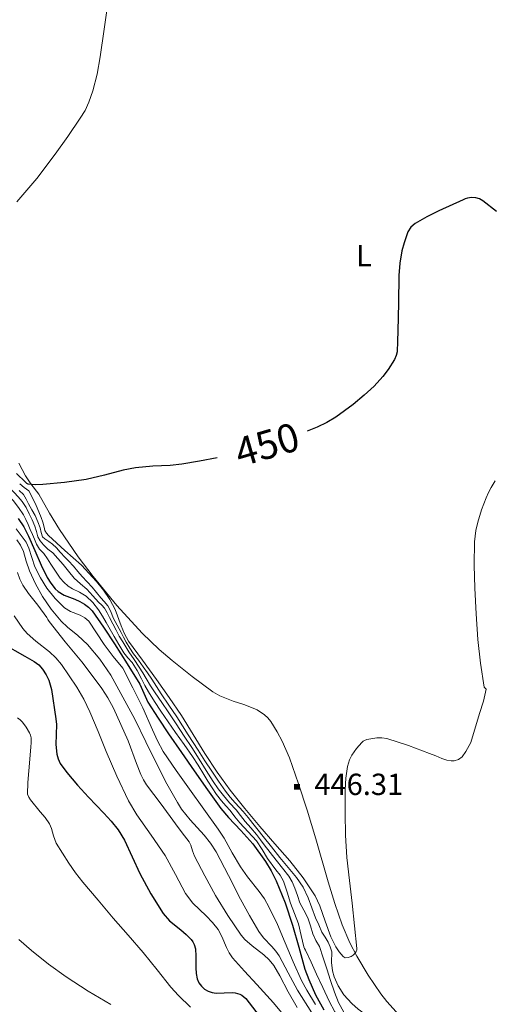
# Model space of a CAD drawing. Extents: x 628218 to 632728, y 671586 to 674638.
# Drawn here: x 630716 to 630882, y 673900 to 674246 of the extents above; entities that cross this region are included whole.
import ezdxf
from ezdxf.enums import TextEntityAlignment as Align

# ---------------------------------------------------------------- set-up
doc = ezdxf.new("R2010")
doc.units = 0
doc.header["$MEASUREMENT"] = 0
for name, color, linetype in [('Nivel 15', 7, 'Continuous'), ('Nivel 20', 7, 'Continuous'), ('Nivel 6', 7, 'Continuous')]:
    doc.layers.add(name, color=color, linetype=linetype)
doc.styles.add('Style-font002', font='font002.shx')
doc.styles.add('Style-font003', font='font003.shx')

# ---------------------------------------------------------------- blocks, each defined once
blk = doc.blocks.new('PUALT')
at = {"layer": 'Nivel 6', "color": 7, "linetype": 'Continuous', "lineweight": 0}
blk.add_solid([(0.375, -1), (2.375, -1), (0.375, 1), (2.375, 1)], dxfattribs=at)

msp = doc.modelspace()

# ---------------------------------------------------------------- linework, layer by layer
at = {"layer": 'Nivel 20', "color": 7, "linetype": 'Continuous', "lineweight": 0}
for points in [[(630722.95, 674078.9, 449.45), (630720.13, 674082.57, 449.78), (630718.25, 674085.4, 450.02), (630715.92, 674089.84, 450.36)], [(630722.95, 674078.9, 449.45), (630726.75, 674072.2, 449.44), (630730.26, 674066.51, 449.42), (630736.8, 674056.89, 449.32), (630742.03, 674049.93, 449.22), (630750.4, 674039.82, 449.01), (630759.36, 674030.01, 448.72), (630765.23, 674024.35, 448.49), (630769.81, 674020.41, 448.29), (630776.91, 674014.84, 447.98), (630784.14, 674009.46, 447.69), (630786.58, 674007.99, 447.62), (630791.36, 674006.13, 447.52), (630795.09, 674004.96, 447.45), (630797.8, 674003.97, 447.41), (630799.73, 674003.09, 447.37), (630802.34, 674001.39, 447.3), (630803.48, 674000.31, 447.26), (630804.49, 673999.06, 447.22), (630806.8, 673995.4, 447.05), (630808.55, 673992.12, 446.84), (630811.15, 673986.21, 446.39), (630814.33, 673977.1, 445.68), (630817.28, 673967.88, 445.21), (630820.4, 673957.8, 444.99), (630824.76, 673942.63, 444.75), (630827.07, 673935.07, 444.61), (630829.65, 673927.58, 444.44), (630832.38, 673921.17, 444.26), (630834.77, 673916.53, 444.12), (630838.81, 673909.8, 443.9), (630843.22, 673903.27, 443.71), (630845.3, 673900.54, 443.63), (630849.65, 673895.79, 443.49)]]:
    msp.add_polyline3d(points, dxfattribs=at)
at = {"layer": 'Nivel 6', "color": 30, "linetype": 'Continuous', "lineweight": 0, "flags": 128}
for points, elevation in [([(630715.29, 674181.65), (630722.22, 674189.85), (630728.67, 674198.39), (630733.18, 674204.71), (630737.54, 674211.13), (630739.23, 674213.85), (630740.61, 674216.75), (630741.97, 674220.66), (630743.5, 674226.62), (630744.56, 674232.68), (630745.95, 674242.43), (630747.33, 674252.18)], 455), ([(630701.84, 674098.72), (630702.24, 674097.05), (630702.67, 674095.38), (630703.18, 674093.58), (630703.77, 674091.79), (630704.34, 674090.36), (630705.01, 674088.97), (630705.83, 674087.49), (630706.67, 674086.02), (630708.08, 674083.56), (630709.56, 674081.14), (630710.54, 674079.92), (630712.3, 674078.32), (630713.98, 674076.65), (630715.88, 674074.23), (630717.56, 674071.65), (630718.44, 674070), (630719.22, 674068.31), (630719.98, 674066.52), (630720.74, 674064.72), (630721.42, 674063.05), (630722.11, 674061.39), (630723.24, 674059.6), (630724.74, 674058.05)], 430), ([(630703.49, 674098.72), (630703.79, 674096.85), (630704.19, 674095), (630704.63, 674093.39), (630705.15, 674091.79), (630705.94, 674089.64), (630706.94, 674087.56), (630708.53, 674085.26), (630710.39, 674083.2), (630712.32, 674081.33), (630714.25, 674079.48), (630715.74, 674077.98), (630717.15, 674076.4), (630718.51, 674074.29), (630719.63, 674072.03), (630720.64, 674069.87), (630721.56, 674067.67), (630722.11, 674065.81), (630722.67, 674063.95), (630723.5, 674062.47), (630724.6, 674061.13), (630726.16, 674059.6), (630727.91, 674058.31)], 435), ([(630716.24, 674082.54), (630717.79, 674081.25), (630719.43, 674080.06)], 445), ([(630719.43, 674080.06), (630721.81, 674075.48), (630723.79, 674070.71), (630724.35, 674069.03), (630724.85, 674067.33), (630724.98, 674066.72), (630725.13, 674066.12), (630725.65, 674065.19), (630726.37, 674064.39), (630732.17, 674059.15), (630737.95, 674053.93), (630743.22, 674048.17), (630745.66, 674045.13), (630747.93, 674041.94), (630749.79, 674038.37), (630751.89, 674032.66), (630753.05, 674029.88), (630754.55, 674027.29), (630759.46, 674020.52), (630764.36, 674013.74), (630768.77, 674007.47), (630773.13, 674001.16), (630777.28, 673994.47), (630781.37, 673987.74), (630785.68, 673981.21), (630790.26, 673974.86), (630795.42, 673968.43), (630800.71, 673962.11), (630805.97, 673956.06), (630811.25, 673950.02), (630815.96, 673944.04), (630820.16, 673937.7), (630821.82, 673934.26), (630823.63, 673928.79), (630825.6, 673923.36), (630827.41, 673919.75), (630828.53, 673918.04), (630829.94, 673916.37), (630830.73, 673915.97), (630831.76, 673916.06), (630832.8, 673916.43), (630833.51, 673916.89), (630834.08, 673917.48), (630834.52, 673918.17), (630834.74, 673918.67), (630834.8, 673919.19), (630833.97, 673927.15), (630833.09, 673935.11), (630832.18, 673943.16), (630831.27, 673951.23), (630830.8, 673959.02), (630830.65, 673966.83), (630830.65, 673975.04), (630830.92, 673979.14), (630831.46, 673983.24), (630832.17, 673985.58), (630833.03, 673987.2), (630834.68, 673989.47), (630836.6, 673991.66), (630837.01, 673992.06), (630837.5, 673992.38), (630838.28, 673992.64), (630841.85, 673993.24), (630843.63, 673993.29), (630845.37, 673993.02), (630852.92, 673990.58), (630860.36, 673987.78), (630862.52, 673986.89), (630864.66, 673986), (630866.48, 673985.44), (630867.94, 673985.21), (630869.04, 673985.21), (630870.57, 673985.61), (630871.84, 673986.59), (630873.16, 673988.41), (630874.82, 673991.67), (630877.86, 674001.84), (630879.28, 674006.12), (630880.28, 674010.35), (630879.94, 674010.72), (630879.52, 674011.1), (630878.23, 674019.46), (630877.35, 674027.89), (630876.75, 674036.87), (630876.24, 674045.86), (630875.99, 674054.01), (630876.16, 674062.16), (630876.63, 674066.12), (630877.28, 674069.04), (630878.6, 674073.37), (630880.21, 674077.66), (630881.06, 674079.52), (630882.04, 674081.31), (630883.43, 674083.61)], 445), ([(630716.12, 674080.25), (630717.56, 674078.83), (630718.49, 674077.18), (630719.36, 674075.5), (630720.53, 674073.45), (630721.7, 674071.39), (630722.67, 674069.24), (630723.49, 674067.03), (630723.83, 674065.47), (630724.32, 674063.95), (630725.05, 674063.17), (630726.44, 674062.31), (630727.77, 674061.39), (630729.17, 674060), (630730.53, 674058.56), (630731.09, 674057.93), (630731.63, 674057.28)], 440), ([(630715.01, 674066.69), (630716.76, 674064.36), (630718.49, 674062.02), (630719.49, 674059.97), (630720.47, 674056.66), (630721.58, 674053.38), (630723.55, 674049.54), (630725.83, 674045.83), (630728.72, 674042.22), (630732.02, 674039), (630734.07, 674037.71), (630737.56, 674036.33), (630739.18, 674035.5), (630740.52, 674034.32), (630743.26, 674030.21), (630745.93, 674026.05), (630749.15, 674021.87), (630752.51, 674017.78)], 420), ([(630715.23, 674062.83), (630716.55, 674060.94), (630717.53, 674058.78), (630718.51, 674055.33), (630719.65, 674051.95), (630721.82, 674047.39), (630724.28, 674042.96), (630727.37, 674038.48), (630730.86, 674034.32), (630733.09, 674032.17), (630736.7, 674029.21), (630740.13, 674026.05), (630744.46, 674020.88), (630748.25, 674015.26)], 415), ([(630727.91, 674058.31), (630729.71, 674056.26), (630731.49, 674054.2), (630733.42, 674051.82), (630735.35, 674049.45), (630737.61, 674047.44), (630739.91, 674045.48), (630741.92, 674043.24), (630743.91, 674040.99), (630745.08, 674039.95), (630746.11, 674038.8), (630746.95, 674037.2), (630747.77, 674035.6), (630748.94, 674033.35), (630750.11, 674031.11), (630751.25, 674029.03), (630752.46, 674027), (630753.55, 674025.26), (630754.66, 674023.54), (630756.46, 674020.84), (630758.25, 674018.15), (630759.51, 674016.17), (630760.73, 674014.17)], 435), ([(630724.74, 674058.05), (630725.97, 674056.19), (630727.22, 674054.33), (630728.86, 674051.89), (630730.53, 674049.45), (630731.81, 674047.95), (630733.28, 674046.63), (630734.8, 674045.63), (630737.3, 674044.47), (630739.63, 674043.04), (630741.94, 674040.81), (630743.91, 674038.29), (630745.31, 674036.06), (630746.66, 674033.8), (630748.04, 674031.36), (630749.42, 674028.93), (630751.12, 674026.02), (630752.87, 674023.15), (630754.29, 674021.4), (630755.77, 674019.69), (630757.54, 674016.94), (630759.08, 674014.04)], 430), ([(630731.63, 674057.28), (630733.46, 674055.45), (630735.22, 674053.56), (630736.74, 674051.76), (630738.25, 674049.97), (630739.98, 674048.11), (630741.7, 674046.25), (630743.23, 674044.39), (630744.73, 674042.52), (630746, 674041.14), (630747.22, 674039.7), (630748.24, 674037.62), (630749.15, 674035.47), (630750.53, 674032.9), (630751.9, 674030.34), (630752.8, 674028.6), (630753.7, 674026.87), (630754.94, 674024.78), (630756.32, 674022.77), (630757.98, 674020.52), (630759.63, 674018.28), (630761.16, 674016.1), (630762.66, 674013.92)], 440), ([(630715.53, 674051.38), (630716.26, 674049.06), (630717.32, 674046.91), (630719.35, 674044.02), (630722.68, 674039.85), (630725.79, 674035.55), (630726.19, 674034.85), (630726.6, 674034.16), (630732.29, 674027.02), (630738.06, 674019.93), (630742.81, 674013.77), (630745.08, 674010.61), (630747.19, 674007.33), (630749.2, 674003.64), (630751.86, 673997.96), (630754.4, 673992.22), (630757.27, 673984.28), (630758.8, 673980.37), (630759.75, 673978.51), (630760.88, 673976.76), (630765.95, 673969.91), (630771.04, 673963.08), (630773.42, 673959.88), (630775.79, 673956.67), (630776.43, 673955.51), (630777.04, 673953.59), (630777.72, 673951.7), (630781.33, 673944.74), (630785.14, 673937.86), (630789.47, 673930.76), (630794.17, 673923.9), (630795.42, 673922.41), (630797.99, 673920.12), (630802.12, 673916.95), (630804.01, 673915.21), (630805.6, 673913.23), (630807.75, 673909.6), (630810.7, 673903.99), (630813.84, 673898.5)], 410), ([(630714.32, 674036.2), (630717.32, 674031.75), (630718.86, 674029.97), (630721.9, 674027.23), (630726.71, 674023.44), (630728.95, 674021.4), (630730.92, 674019.1), (630736.39, 674011.04), (630738.82, 674006.83), (630740.94, 674002.46), (630743.8, 673995.47), (630746.66, 673988.48), (630750.45, 673979.76), (630754.53, 673971.17), (630757.47, 673966.17), (630762.5, 673959.04), (630767.41, 673951.87), (630770.98, 673945.21), (630774.57, 673938.56), (630777.16, 673935.2), (630781.76, 673930.67), (630784.02, 673928.38), (630786.01, 673925.91), (630787.35, 673923.47), (630788.93, 673919.52), (630789.84, 673917.63), (630791.02, 673915.93), (630795.3, 673911.25), (630799.61, 673906.61), (630805.47, 673900.07), (630811.06, 673893.29)], 405), ([(630752.51, 674017.78), (630756.05, 674010.8), (630759.54, 674003.79), (630762.94, 673996.04), (630764.67, 673992.18), (630766.7, 673988.48), (630771.25, 673981.75), (630776, 673975.17), (630781.02, 673968.19), (630786.01, 673961.19), (630788.11, 673957.94), (630790.97, 673952.89), (630793.89, 673947.88), (630796.38, 673944.37), (630800.42, 673939.3), (630802.29, 673936.68), (630803.9, 673933.9), (630806.84, 673927.6), (630809.63, 673921.25), (630812.44, 673914.57), (630815.35, 673907.94), (630817.16, 673904.52), (630820.2, 673899.57)], 420), ([(630748.25, 674015.26), (630752.55, 674007.57), (630756.68, 673999.79), (630760.64, 673991.82), (630764.55, 673983.82), (630768.03, 673977.11), (630771.7, 673970.51), (630773.19, 673968.2), (630776.2, 673964.44), (630781.06, 673959.02), (630783.33, 673956.21), (630785.3, 673953.2), (630789.62, 673944.9), (630793.89, 673936.56), (630797.04, 673930.86), (630800.33, 673925.24), (630801.99, 673922.99), (630804.88, 673919.89), (630806.26, 673918.3), (630807.48, 673916.59), (630810.69, 673910.6), (630813.92, 673904.61), (630818.91, 673896.61)], 415), ([(630759.08, 674014.04), (630760.28, 674011.71), (630761.56, 674009.42), (630763.63, 674005.98), (630765.83, 674002.62), (630768.45, 673998.9), (630771.07, 673995.18), (630774.05, 673990.96), (630777.01, 673986.72), (630779.04, 673983.6), (630781.01, 673980.43), (630782.45, 673978.06), (630783.9, 673975.68), (630785.49, 673973.33), (630787.21, 673971.06), (630788.68, 673969.35), (630790.25, 673967.73)], 430), ([(630760.73, 674014.17), (630762.28, 674011.58), (630763.9, 674009.04), (630766.18, 674005.7), (630768.45, 674002.37), (630771.29, 673998.14), (630774.11, 673993.9), (630776.74, 673989.87), (630779.35, 673985.82), (630781.83, 673981.84), (630784.31, 673977.86), (630786.04, 673975.38), (630787.9, 673972.99), (630790.05, 673970.44), (630792.31, 673967.98)], 435), ([(630762.66, 674013.92), (630764.3, 674011.34), (630765.97, 674008.78), (630768.74, 674004.75), (630771.49, 674000.7), (630773.49, 673997.5), (630775.49, 673994.28), (630777.21, 673991.59), (630778.94, 673988.9), (630781.34, 673985.23), (630783.76, 673981.58), (630786.13, 673978.03), (630788.59, 673974.53), (630790.27, 673972.44), (630792.04, 673970.42), (630793.41, 673968.87), (630794.8, 673967.34)], 440), ([(630715.42, 674000.31), (630716.37, 673999.59), (630717.24, 673998.75), (630718.58, 673997), (630719.67, 673995.07), (630720.07, 673994.18), (630720.26, 673993.26), (630720.27, 673991.62), (630720.21, 673989.99), (630719.44, 673981.71), (630719.07, 673977.58), (630719.05, 673973.45), (630719.41, 673972.42), (630720.05, 673971.47), (630723.46, 673967.27), (630725.2, 673965.23), (630726.71, 673963.05), (630727.41, 673961.4), (630728.1, 673958.76), (630729.08, 673956.25), (630733.51, 673949.17), (630735.91, 673945.75), (630738.49, 673942.47), (630743.79, 673936.18), (630749.12, 673929.93), (630754.4, 673923.86), (630759.67, 673917.78), (630764.55, 673911.7), (630769.37, 673905.58), (630772.03, 673902.67), (630776.31, 673898.55)], 395), ([(630790.25, 673967.73), (630791.94, 673965.52), (630793.69, 673963.36), (630796.63, 673960.26), (630799.49, 673957.08), (630801.47, 673953.97), (630803.35, 673950.79), (630806.31, 673946.91), (630807.78, 673944.95), (630809, 673942.84), (630810.34, 673939.02), (630811.49, 673935.14), (630812.87, 673931.49), (630814.24, 673927.83), (630815.23, 673923.8), (630816.18, 673919.74), (630816.42, 673919.15), (630816.73, 673918.59)], 430), ([(630792.31, 673967.98), (630793.87, 673965.91), (630795.49, 673963.88), (630797.5, 673961.58), (630799.49, 673959.26), (630800.87, 673957.46), (630802.25, 673955.67), (630804.31, 673952.97), (630806.38, 673950.28), (630808.67, 673947.47), (630810.93, 673944.63), (630812.1, 673942.59), (630813, 673940.4), (630813.89, 673937.83), (630814.79, 673935.27), (630816.17, 673932.64), (630817.55, 673930.01), (630818.45, 673927.19), (630819.35, 673924.36), (630820.42, 673922.07), (630821.69, 673919.87)], 435), ([(630794.8, 673967.34), (630796.53, 673965.23), (630798.25, 673963.11), (630800.04, 673960.86), (630801.83, 673958.62), (630804.8, 673954.9), (630807.76, 673951.18), (630810.66, 673947.65), (630813.55, 673944.12), (630815.86, 673940.74), (630817.69, 673937.06), (630819.02, 673933.54), (630820.31, 673930.01), (630821.38, 673927.49), (630822.52, 673925), (630823.61, 673923.21), (630824.73, 673921.41), (630825.43, 673919.78), (630825.97, 673918.08)], 440), ([(630716, 673922.32), (630720.44, 673918.48), (630726.4, 673913.69), (630732.58, 673909.22), (630740.36, 673904.24), (630748.31, 673899.47)], 390), ([(630821.69, 673919.87), (630822.94, 673915.94), (630824.2, 673912.02), (630825.56, 673907.91), (630826.96, 673903.81), (630828.38, 673900.26), (630830.27, 673896.88)], 435), ([(630816.73, 673918.59), (630818.67, 673914.41), (630820.62, 673910.22), (630822.82, 673905.47), (630825.03, 673900.73), (630827.07, 673896.93), (630828.3, 673895.17), (630829.72, 673893.54), (630833.53, 673889.88), (630837.44, 673886.36), (630842.22, 673882.06), (630847.1, 673877.89), (630852.01, 673874.36), (630857.03, 673870.96), (630860.4, 673868.49), (630863.65, 673865.83), (630865.62, 673863.88), (630868.29, 673860.69), (630870.82, 673857.36), (630874.1, 673852.83), (630877.16, 673848.13), (630879.8, 673843.16), (630881.85, 673837.86), (630882.86, 673833.64)], 430), ([(630825.97, 673918.08), (630825.86, 673914.27), (630826.24, 673911.38), (630826.8, 673909.22), (630828.17, 673906.03), (630830.21, 673902.95), (630833.05, 673899.82), (630835.24, 673897.9), (630842.1, 673892.91), (630848.65, 673888.46), (630851.9, 673886.22), (630855.02, 673883.8), (630860.69, 673878.68), (630866.2, 673873.36), (630871.83, 673867.95), (630874.54, 673865.14), (630877.07, 673862.14), (630879.4, 673858.77), (630882.35, 673853.4), (630885.07, 673847.9)], 440)]:
    msp.add_lwpolyline(points, dxfattribs=dict(at, elevation=elevation))
at = {"layer": 'Nivel 6', "color": 30, "linetype": 'Continuous', "lineweight": 30, "flags": 128}
for points, elevation in [([(630883.84, 674178.27), (630879.13, 674182.05), (630877.94, 674182.75), (630876.66, 674183.15), (630875.15, 674183.25), (630873.67, 674182.98), (630872.89, 674182.71), (630872.13, 674182.4), (630863.58, 674178.56), (630859.4, 674176.44), (630855.27, 674174.08), (630853.76, 674172.81), (630852.73, 674171.13), (630851.39, 674167.33), (630850.64, 674164.47), (630849.89, 674160.14), (630849.57, 674155.76), (630849.39, 674146.06), (630849.2, 674136.36), (630849.08, 674132.68), (630848.91, 674129.01), (630848.63, 674127.62), (630848.02, 674126.29), (630845.78, 674122.73), (630843.92, 674120.29), (630840.84, 674116.91), (630837.4, 674113.76), (630833.48, 674110.47), (630827.43, 674105.98), (630824.23, 674104.06), (630820.85, 674102.45), (630819.1, 674101.73), (630817.34, 674101.04)], 450), ([(630785.63, 674091.7), (630779.43, 674090.49), (630773.2, 674089.45), (630769.15, 674089.01), (630763.03, 674088.72), (630756.94, 674088.2), (630752.57, 674087.33), (630746.11, 674085.62), (630739.58, 674084.12), (630732.01, 674083.07), (630724.43, 674082.33), (630721.85, 674082.2), (630719.27, 674082.47), (630718.73, 674082.73), (630718.26, 674083.15), (630715.09, 674086.19)], 450), ([(630715.75, 674070.39), (630717.71, 674067.41), (630719.38, 674064.15), (630721.53, 674059.07), (630723.75, 674054.01), (630725.94, 674049.68), (630727.21, 674047.61), (630728.69, 674045.65), (630729.76, 674044.65), (630731.94, 674043.38), (630735.58, 674041.98), (630737.36, 674041.22), (630738.99, 674040.24), (630740.43, 674039.17), (630741.68, 674037.91), (630745.69, 674032.13), (630749.55, 674026.26), (630754.08, 674019.23), (630758.49, 674012.12), (630759.91, 674008.95), (630761.35, 674005.79), (630764.91, 674000.18), (630768.61, 673994.65), (630773.08, 673988.16), (630777.56, 673981.68), (630782.24, 673975.04), (630786.99, 673968.45), (630789.62, 673965.22), (630793.95, 673960.68), (630798.16, 673956), (630802.69, 673949.77), (630804.67, 673946.48), (630806.41, 673943.03), (630809.55, 673935.27), (630812.21, 673927.37), (630814.35, 673919.68), (630816.53, 673912), (630817.89, 673908.29), (630820.31, 673902.9), (630823.13, 673897.65)], 425), ([(630710.23, 674026.44), (630718.04, 674021.98), (630721.36, 674020.05), (630722.92, 674018.91), (630724.3, 674017.44), (630725.61, 674015.41), (630726.47, 674013.58), (630727.48, 674010.25), (630728.99, 673999.93), (630729.2, 673997.97), (630729.01, 673990.91), (630729.29, 673987.49), (630729.76, 673985.86), (630730.52, 673984.3), (630732.78, 673981.05), (630736.54, 673976.64), (630740.45, 673972.36), (630745.78, 673966.78), (630748.41, 673963.96), (630750.84, 673960.96), (630753.08, 673957.29), (630755.76, 673951.4), (630758.48, 673945.53), (630762.39, 673938.41), (630766.71, 673931.51), (630768.93, 673928.99), (630772.86, 673925.76), (630774.81, 673924.13), (630776.58, 673922.32), (630777.14, 673921.56), (630777.4, 673921.09), (630777.61, 673920.59), (630778.01, 673919.14), (630778.23, 673916.5), (630778.16, 673912.45), (630778.26, 673910.44), (630778.68, 673908.49), (630779.25, 673907.18), (630780.12, 673905.99), (630781.25, 673904.94), (630782.57, 673904.17), (630783.91, 673903.69), (630785.28, 673903.47), (630788.18, 673903.59), (630791.08, 673903.7), (630791.97, 673903.59), (630792.86, 673903.39), (630793.63, 673903.11), (630794.36, 673902.75), (630795.1, 673902.26), (630795.75, 673901.65), (630800.42, 673895.52)], 400)]:
    msp.add_lwpolyline(points, dxfattribs=dict(at, elevation=elevation))

# ---------------------------------------------------------------- block references
at = {"layer": 'Nivel 6', "color": 7, "linetype": 'Continuous', "lineweight": 0}
msp.add_blockref('PUALT', (630812.37, 673976.04, 446.31), dxfattribs=at)

# ---------------------------------------------------------------- texts
at = {"layer": 'Nivel 15', "color": 7, "linetype": 'Continuous', "lineweight": 0, "style": 'Style-font002'}
msp.add_text('L', height=7.5, dxfattribs=at).set_placement((630837.26, 674162.74, 449.91), align=Align.MIDDLE_CENTER)
at = {"layer": 'Nivel 6', "color": 7, "linetype": 'Continuous', "lineweight": 0, "style": 'Style-font003'}
msp.add_text(' 450 ', height=10, rotation=16.2549, dxfattribs=at).set_placement((630803.21, 674096.39, 450), align=Align.MIDDLE_CENTER)
at = {"layer": 'Nivel 6', "color": 7, "linetype": 'Continuous', "lineweight": 0, "style": 'Style-font002'}
msp.add_text('446.31', height=7.5, dxfattribs=at).set_placement((630819.84, 673976.91, 446.31), align=Align.MIDDLE_LEFT)

doc.saveas('drawing.dxf')
